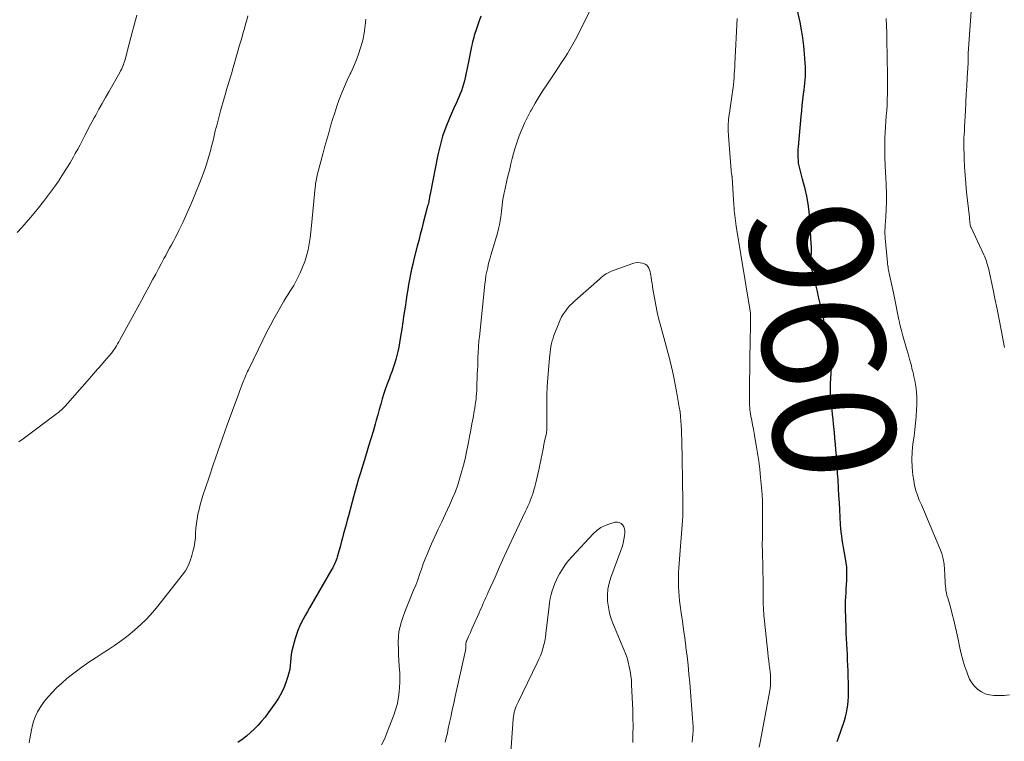
# Model space of a CAD drawing. Units: feet. Extents: x 1970000 to 1975034, y 507463 to 510000.
# Drawn here: x 1972070 to 1972231, y 509167 to 509285 of the extents above; entities that cross this region are included whole.
import ezdxf
from ezdxf.enums import TextEntityAlignment as Align

# ---------------------------------------------------------------- set-up
doc = ezdxf.new("R2010")
doc.units = ezdxf.units.FT
doc.header["$LTSCALE"] = 100
doc.header["$MEASUREMENT"] = 0
for name, color, linetype, lineweight in [('CONTOUR INDEX', 32, 'Continuous', 25), ('CONTOUR INDEX LABEL', 7, 'Continuous', 15), ('CONTOUR INTERMEDIATE', 40, 'Continuous', 15)]:
    doc.layers.add(name, color=color, linetype=linetype, lineweight=lineweight)
doc.styles.add('slant', font='romans.shx', dxfattribs={"oblique": 14.999978})

msp = doc.modelspace()

# ---------------------------------------------------------------- linework, layer by layer
at = {"layer": 'CONTOUR INDEX', "elevation": 960, "flags": 128}
for points in [[(1972203.79, 509166.6), (1972203.93, 509167.03), (1972204.95, 509170.01), (1972205.14, 509170.64), (1972205.31, 509171.27), (1972205.43, 509171.92), (1972205.53, 509172.57), (1972205.59, 509173.23), (1972205.63, 509173.89), (1972205.65, 509174.54), (1972205.64, 509175.2), (1972205.55, 509178.17), (1972205.52, 509179.06), (1972205.48, 509179.94), (1972205.44, 509180.83), (1972205.39, 509181.71), (1972205.34, 509182.59), (1972205.3, 509183.48), (1972205.26, 509184.36), (1972205.23, 509185.25), (1972205.14, 509188.28), (1972205.13, 509188.95), (1972205.14, 509189.62), (1972205.17, 509190.29), (1972205.22, 509190.96), (1972205.27, 509191.63), (1972205.31, 509192.3), (1972205.35, 509192.97), (1972205.37, 509193.64), (1972205.37, 509193.74), (1972205.37, 509194.45), (1972205.33, 509195.17), (1972205.25, 509195.88), (1972205.14, 509196.59), (1972205.03, 509197.17), (1972204.91, 509197.79), (1972204.8, 509198.41), (1972204.7, 509199.03), (1972204.6, 509199.65), (1972204.51, 509200.28), (1972204.43, 509200.9), (1972204.37, 509201.53), (1972204.33, 509202.16), (1972204.27, 509203.35), (1972204.2, 509204.54), (1972204.13, 509205.74), (1972204.06, 509206.94), (1972203.99, 509208.14), (1972203.91, 509209.56), (1972203.88, 509210.05), (1972203.85, 509210.54), (1972203.82, 509211.03), (1972203.78, 509211.52), (1972203.75, 509212.01), (1972203.71, 509212.5), (1972203.67, 509212.99), (1972203.64, 509213.48), (1972203.57, 509214.39), (1972203.49, 509215.34), (1972203.41, 509216.29), (1972203.32, 509217.23), (1972203.23, 509218.18), (1972203.19, 509218.65), (1972203.11, 509219.42), (1972203.03, 509220.2), (1972202.94, 509220.98), (1972202.86, 509221.76), (1972202.76, 509222.69), (1972202.73, 509223), (1972202.7, 509223.32), (1972202.68, 509223.63), (1972202.67, 509223.95), (1972202.67, 509224.26), (1972202.67, 509224.58), (1972202.68, 509224.89), (1972202.69, 509225.21), (1972202.83, 509227.9), (1972202.84, 509228.22), (1972202.85, 509228.54), (1972202.84, 509228.87), (1972202.82, 509229.19), (1972202.79, 509229.51), (1972202.76, 509229.83), (1972202.71, 509230.15), (1972202.65, 509230.46), (1972202.45, 509231.51), (1972202.28, 509232.35), (1972202.11, 509233.19), (1972201.94, 509234.03), (1972201.76, 509234.87), (1972201.72, 509235.09), (1972201.53, 509235.97), (1972201.34, 509236.85), (1972201.14, 509237.73), (1972200.94, 509238.61), (1972200.73, 509239.48), (1972200.52, 509240.36), (1972200.31, 509241.23), (1972200.09, 509242.11), (1972199.67, 509243.78), (1972199.62, 509244), (1972199.58, 509244.21), (1972199.54, 509244.43), (1972199.52, 509244.65), (1972199.5, 509244.87), (1972199.5, 509245.09), (1972199.5, 509245.31), (1972199.5, 509245.53), (1972199.53, 509246.12), (1972199.55, 509246.63), (1972199.55, 509247.15), (1972199.54, 509247.66), (1972199.52, 509248.18), (1972199.3, 509252.21), (1972199.19, 509253.47), (1972199.03, 509254.73), (1972198.79, 509255.97), (1972198.5, 509257.2), (1972198.07, 509258.8), (1972197.96, 509259.23), (1972197.85, 509259.66), (1972197.74, 509260.09), (1972197.63, 509260.52), (1972197.54, 509260.96), (1972197.46, 509261.39), (1972197.41, 509261.83), (1972197.38, 509262.27), (1972197.37, 509262.74), (1972197.37, 509263.19), (1972197.39, 509263.64), (1972197.42, 509264.09), (1972197.88, 509269.07), (1972197.97, 509269.98), (1972198.06, 509270.88), (1972198.16, 509271.79), (1972198.27, 509272.7), (1972198.36, 509273.43), (1972198.42, 509273.97), (1972198.47, 509274.51), (1972198.52, 509275.05), (1972198.56, 509275.59), (1972198.58, 509276.14), (1972198.59, 509276.68), (1972198.57, 509277.22), (1972198.54, 509277.77), (1972198.43, 509279.32), (1972198.31, 509280.63), (1972198.15, 509281.94), (1972197.93, 509283.24), (1972197.68, 509284.54), (1972196.9, 509288.06)], [(1972145.38, 509285.51), (1972145.04, 509284.55), (1972144.71, 509283.58), (1972144.29, 509282.32), (1972144.19, 509281.98), (1972144.09, 509281.64), (1972144, 509281.3), (1972143.93, 509280.95), (1972143.84, 509280.53), (1972143.72, 509279.97), (1972143.61, 509279.41), (1972143.49, 509278.85), (1972143.37, 509278.29), (1972142.66, 509274.92), (1972142.53, 509274.36), (1972142.37, 509273.82), (1972142.18, 509273.28), (1972141.97, 509272.75), (1972141.75, 509272.23), (1972141.52, 509271.71), (1972141.29, 509271.19), (1972141.06, 509270.67), (1972140.23, 509268.79), (1972139.63, 509267.32), (1972139.1, 509265.83), (1972138.67, 509264.3), (1972138.31, 509262.75), (1972137.04, 509256.31), (1972137.02, 509256.18), (1972137, 509256.05), (1972136.97, 509255.92), (1972136.95, 509255.79), (1972136.93, 509255.66), (1972136.91, 509255.53), (1972136.89, 509255.4), (1972136.86, 509255.27), (1972136.81, 509255.07), (1972136.76, 509254.84), (1972136.7, 509254.61), (1972136.64, 509254.38), (1972136.58, 509254.15), (1972135.92, 509251.62), (1972135.67, 509250.66), (1972135.42, 509249.7), (1972135.17, 509248.74), (1972134.93, 509247.78), (1972134.4, 509245.67), (1972134.2, 509244.84), (1972134.01, 509244.02), (1972133.83, 509243.19), (1972133.67, 509242.35), (1972133.52, 509241.52), (1972133.37, 509240.68), (1972133.24, 509239.84), (1972133.11, 509239), (1972132.94, 509237.82), (1972132.76, 509236.61), (1972132.57, 509235.39), (1972132.39, 509234.18), (1972132.2, 509232.97), (1972132.04, 509231.93), (1972131.92, 509231.24), (1972131.78, 509230.55), (1972131.61, 509229.87), (1972131.42, 509229.2), (1972131.22, 509228.53), (1972131, 509227.86), (1972130.76, 509227.2), (1972130.51, 509226.55), (1972130.36, 509226.17), (1972130.04, 509225.33), (1972129.74, 509224.48), (1972129.47, 509223.62), (1972129.21, 509222.76), (1972128.97, 509221.87), (1972128.72, 509221), (1972128.47, 509220.13), (1972128.22, 509219.25), (1972128.03, 509218.6), (1972127.69, 509217.41), (1972127.33, 509216.22), (1972126.97, 509215.02), (1972126.6, 509213.83), (1972125.61, 509210.65), (1972125.31, 509209.66), (1972125.02, 509208.68), (1972124.74, 509207.68), (1972124.46, 509206.69), (1972123.64, 509203.59), (1972123.45, 509202.86), (1972123.26, 509202.14), (1972123.06, 509201.41), (1972122.87, 509200.68), (1972122.68, 509199.95), (1972122.49, 509199.23), (1972122.29, 509198.5), (1972122.09, 509197.78), (1972121.82, 509196.83), (1972121.74, 509196.57), (1972121.66, 509196.31), (1972121.56, 509196.06), (1972121.45, 509195.81), (1972121.34, 509195.56), (1972121.22, 509195.32), (1972121.09, 509195.07), (1972120.95, 509194.84), (1972117.27, 509188.49), (1972116.92, 509187.88), (1972116.58, 509187.27), (1972116.25, 509186.66), (1972115.93, 509186.04), (1972115.63, 509185.42), (1972115.36, 509184.78), (1972115.13, 509184.13), (1972114.92, 509183.46), (1972114.53, 509182.04), (1972114.38, 509181.44), (1972114.27, 509180.84), (1972114.2, 509180.24), (1972114.15, 509179.63), (1972114.11, 509179.02), (1972114.03, 509178.41), (1972113.89, 509177.82), (1972113.73, 509177.23), (1972113.47, 509176.45), (1972113.11, 509175.5), (1972112.69, 509174.58), (1972112.19, 509173.7), (1972111.64, 509172.85), (1972110.52, 509171.3), (1972109.98, 509170.6), (1972109.43, 509169.92), (1972108.84, 509169.27), (1972108.23, 509168.64), (1972107.58, 509168.04), (1972106.92, 509167.47), (1972106.22, 509166.94), (1972105.51, 509166.43)]]:
    msp.add_lwpolyline(points, dxfattribs=at)
at = {"layer": 'CONTOUR INTERMEDIATE', "flags": 128}
for points, elevation in [([(1972163.56, 509287.02), (1972161.3, 509282.48), (1972160.89, 509281.69), (1972160.46, 509280.91), (1972160.01, 509280.14), (1972159.54, 509279.38), (1972159.05, 509278.63), (1972158.57, 509277.89), (1972158.07, 509277.14), (1972157.58, 509276.4), (1972156.26, 509274.43), (1972155.57, 509273.38), (1972154.91, 509272.33), (1972154.27, 509271.25), (1972153.65, 509270.16), (1972153.51, 509269.92), (1972153, 509268.94), (1972152.51, 509267.94), (1972152.06, 509266.91), (1972151.65, 509265.88), (1972151.46, 509265.38), (1972151.18, 509264.58), (1972150.92, 509263.77), (1972150.69, 509262.96), (1972150.48, 509262.14), (1972150.29, 509261.31), (1972150.09, 509260.49), (1972149.9, 509259.66), (1972149.7, 509258.84), (1972149.28, 509257), (1972149.17, 509256.51), (1972149.07, 509256.01), (1972148.99, 509255.51), (1972148.92, 509255.01), (1972148.86, 509254.51), (1972148.8, 509254.01), (1972148.74, 509253.51), (1972148.69, 509253.01), (1972148.65, 509252.64), (1972148.55, 509251.96), (1972148.43, 509251.28), (1972148.28, 509250.61), (1972148.1, 509249.95), (1972147.2, 509247.01), (1972147.01, 509246.34), (1972146.82, 509245.67), (1972146.64, 509245), (1972146.48, 509244.32), (1972146.33, 509243.64), (1972146.2, 509242.96), (1972146.1, 509242.27), (1972146.01, 509241.58), (1972145.12, 509232.94), (1972145.09, 509232.61), (1972145.05, 509232.28), (1972145.03, 509231.95), (1972145, 509231.62), (1972144.98, 509231.29), (1972144.96, 509230.96), (1972144.94, 509230.64), (1972144.92, 509230.31), (1972144.89, 509229.58), (1972144.86, 509228.88), (1972144.84, 509228.19), (1972144.81, 509227.5), (1972144.78, 509226.8), (1972144.7, 509224.59), (1972144.68, 509224.1), (1972144.65, 509223.62), (1972144.61, 509223.14), (1972144.57, 509222.66), (1972144.51, 509222.19), (1972144.45, 509221.71), (1972144.38, 509221.23), (1972144.29, 509220.76), (1972144.09, 509219.66), (1972143.9, 509218.64), (1972143.7, 509217.62), (1972143.51, 509216.6), (1972143.31, 509215.58), (1972143.07, 509214.37), (1972142.83, 509213.22), (1972142.56, 509212.08), (1972142.26, 509210.94), (1972141.94, 509209.81), (1972141.58, 509208.69), (1972141.19, 509207.58), (1972140.74, 509206.5), (1972140.27, 509205.42), (1972139.51, 509203.81), (1972138.95, 509202.61), (1972138.39, 509201.4), (1972137.84, 509200.2), (1972137.29, 509198.99), (1972136.96, 509198.25), (1972136.6, 509197.41), (1972136.25, 509196.56), (1972135.93, 509195.7), (1972135.62, 509194.83), (1972135.33, 509193.96), (1972135.01, 509193.1), (1972134.68, 509192.24), (1972134.34, 509191.38), (1972133.55, 509189.46), (1972133.23, 509188.67), (1972132.92, 509187.87), (1972132.63, 509187.06), (1972132.34, 509186.26), (1972132.11, 509185.44), (1972131.94, 509184.61), (1972131.85, 509183.77), (1972131.82, 509182.92), (1972131.82, 509182.73), (1972131.85, 509181.77), (1972131.88, 509180.82), (1972131.93, 509179.87), (1972131.99, 509178.92), (1972132.07, 509177.79), (1972132.1, 509177.02), (1972132.1, 509176.25), (1972132.05, 509175.48), (1972131.98, 509174.72), (1972131.88, 509173.91), (1972131.82, 509173.55), (1972131.76, 509173.19), (1972131.68, 509172.83), (1972131.6, 509172.48), (1972131.5, 509172.13), (1972131.39, 509171.78), (1972131.27, 509171.43), (1972131.15, 509171.09), (1972129.9, 509167.86), (1972129.65, 509167.24), (1972129.38, 509166.63), (1972129.08, 509166.03)], 956), ([(1972231.22, 509231.2), (1972230.67, 509234.06), (1972230.34, 509235.78), (1972230, 509237.49), (1972229.64, 509239.21), (1972229.27, 509240.92), (1972228.56, 509244.18), (1972228.49, 509244.47), (1972228.41, 509244.75), (1972228.33, 509245.03), (1972228.24, 509245.31), (1972228.14, 509245.58), (1972228.03, 509245.86), (1972227.91, 509246.13), (1972227.79, 509246.39), (1972225.71, 509250.83), (1972225.67, 509250.92), (1972225.64, 509251), (1972225.62, 509251.09), (1972225.59, 509251.18), (1972225.58, 509251.27), (1972225.56, 509251.37), (1972225.55, 509251.46), (1972225.54, 509251.55), (1972225.53, 509251.77), (1972225.51, 509251.97), (1972225.49, 509252.17), (1972225.47, 509252.37), (1972225.45, 509252.57), (1972224.99, 509256.66), (1972224.86, 509258.04), (1972224.74, 509259.43), (1972224.66, 509260.82), (1972224.59, 509262.21), (1972224.52, 509264.44), (1972224.52, 509264.72), (1972224.52, 509264.99), (1972224.53, 509265.27), (1972224.54, 509265.55), (1972224.56, 509265.71), (1972224.57, 509265.91), (1972224.59, 509266.11), (1972224.6, 509266.31), (1972224.62, 509266.5), (1972224.64, 509266.7), (1972224.65, 509266.9), (1972224.66, 509267.1), (1972224.67, 509267.3), (1972224.8, 509270.02), (1972224.86, 509271.36), (1972224.93, 509272.71), (1972225, 509274.05), (1972225.08, 509275.39), (1972225.22, 509277.84), (1972225.23, 509277.96), (1972225.23, 509278.08), (1972225.23, 509278.2), (1972225.24, 509278.31), (1972225.24, 509278.43), (1972225.24, 509278.55), (1972225.24, 509278.67), (1972225.25, 509278.79), (1972225.25, 509278.82), (1972225.25, 509278.96), (1972225.26, 509279.1), (1972225.26, 509279.23), (1972225.27, 509279.37), (1972225.77, 509287.09)], 968), ([(1972088.95, 509285.69), (1972088.53, 509284.05), (1972088.26, 509283.02), (1972088, 509282), (1972087.73, 509280.97), (1972087.45, 509279.95), (1972087.03, 509278.36), (1972086.95, 509278.09), (1972086.86, 509277.82), (1972086.77, 509277.55), (1972086.66, 509277.29), (1972086.55, 509277.03), (1972086.43, 509276.78), (1972086.3, 509276.53), (1972086.17, 509276.28), (1972084.36, 509273.09), (1972083.82, 509272.14), (1972083.29, 509271.19), (1972082.76, 509270.24), (1972082.23, 509269.29), (1972081.97, 509268.83), (1972081.57, 509268.11), (1972081.18, 509267.38), (1972080.8, 509266.64), (1972080.42, 509265.91), (1972080.04, 509265.17), (1972079.66, 509264.43), (1972079.27, 509263.7), (1972078.87, 509262.98), (1972078.59, 509262.46), (1972078.03, 509261.48), (1972077.45, 509260.52), (1972076.85, 509259.58), (1972076.22, 509258.64), (1972075.61, 509257.76), (1972074.64, 509256.41), (1972073.65, 509255.09), (1972072.62, 509253.79), (1972071.56, 509252.51), (1972070.84, 509251.68), (1972070.11, 509250.84), (1972069.37, 509250.02)], 972), ([(1972107.19, 509285.56), (1972106.99, 509284.87), (1972106.79, 509284.18), (1972106.6, 509283.49), (1972106.41, 509282.8), (1972106.21, 509282.11), (1972106.02, 509281.42), (1972105.82, 509280.73), (1972104.93, 509277.61), (1972104.73, 509276.92), (1972104.53, 509276.23), (1972104.32, 509275.54), (1972104.11, 509274.85), (1972103.89, 509274.16), (1972103.68, 509273.47), (1972103.48, 509272.77), (1972103.28, 509272.08), (1972102.69, 509269.99), (1972102.4, 509268.9), (1972102.11, 509267.81), (1972101.83, 509266.72), (1972101.57, 509265.62), (1972101.4, 509264.92), (1972101.22, 509264.18), (1972101.03, 509263.44), (1972100.83, 509262.7), (1972100.62, 509261.96), (1972100.39, 509261.23), (1972100.15, 509260.51), (1972099.89, 509259.79), (1972099.61, 509259.07), (1972098.24, 509255.65), (1972097.83, 509254.65), (1972097.4, 509253.66), (1972096.96, 509252.67), (1972096.51, 509251.69), (1972096.15, 509250.93), (1972095.86, 509250.34), (1972095.57, 509249.75), (1972095.27, 509249.17), (1972094.96, 509248.59), (1972094.65, 509248.01), (1972094.34, 509247.44), (1972094.02, 509246.86), (1972093.71, 509246.29), (1972093.42, 509245.76), (1972092.96, 509244.92), (1972092.51, 509244.08), (1972092.06, 509243.23), (1972091.6, 509242.39), (1972090.92, 509241.11), (1972090.33, 509240.01), (1972089.74, 509238.91), (1972089.14, 509237.81), (1972088.54, 509236.72), (1972086.38, 509232.8), (1972086.19, 509232.46), (1972086.01, 509232.13), (1972085.82, 509231.8), (1972085.63, 509231.48), (1972085.46, 509231.2), (1972085.35, 509231.01), (1972085.23, 509230.83), (1972085.11, 509230.65), (1972084.98, 509230.47), (1972084.85, 509230.3), (1972084.71, 509230.13), (1972084.58, 509229.96), (1972084.43, 509229.8), (1972083.68, 509228.93), (1972083.16, 509228.33), (1972082.64, 509227.74), (1972082.11, 509227.14), (1972081.59, 509226.55), (1972077.2, 509221.57), (1972077.04, 509221.39), (1972076.88, 509221.22), (1972076.71, 509221.05), (1972076.54, 509220.89), (1972076.36, 509220.73), (1972076.18, 509220.57), (1972075.99, 509220.42), (1972075.8, 509220.28), (1972070.1, 509216.07), (1972069.85, 509215.89), (1972069.62, 509215.7)], 968), ([(1972126.52, 509284.99), (1972126.45, 509284.44), (1972126.39, 509283.89), (1972126.37, 509283.71), (1972126.29, 509283.06), (1972126.19, 509282.42), (1972126.05, 509281.79), (1972125.89, 509281.17), (1972125.63, 509280.3), (1972125.29, 509279.25), (1972124.92, 509278.22), (1972124.49, 509277.2), (1972124.03, 509276.21), (1972123.96, 509276.06), (1972123.46, 509275.02), (1972122.99, 509273.97), (1972122.56, 509272.91), (1972122.15, 509271.83), (1972122.14, 509271.82), (1972121.76, 509270.74), (1972121.4, 509269.66), (1972121.06, 509268.57), (1972120.73, 509267.47), (1972120.42, 509266.37), (1972120.12, 509265.27), (1972119.81, 509264.17), (1972119.52, 509263.07), (1972118.6, 509259.66), (1972118.53, 509259.39), (1972118.47, 509259.12), (1972118.41, 509258.84), (1972118.36, 509258.56), (1972118.32, 509258.29), (1972118.28, 509258.01), (1972118.24, 509257.73), (1972118.21, 509257.45), (1972117.62, 509251.17), (1972117.51, 509250.17), (1972117.38, 509249.17), (1972117.21, 509248.18), (1972117.03, 509247.2), (1972116.79, 509246.23), (1972116.5, 509245.27), (1972116.14, 509244.34), (1972115.74, 509243.43), (1972115.25, 509242.44), (1972114.97, 509241.9), (1972114.68, 509241.37), (1972114.37, 509240.85), (1972114.05, 509240.34), (1972113.72, 509239.83), (1972113.4, 509239.32), (1972113.09, 509238.8), (1972112.78, 509238.28), (1972112.07, 509237.04), (1972111.43, 509235.89), (1972110.8, 509234.72), (1972110.19, 509233.55), (1972109.6, 509232.37), (1972107.25, 509227.51), (1972107.12, 509227.25), (1972107.01, 509226.99), (1972106.89, 509226.73), (1972106.78, 509226.47), (1972106.67, 509226.21), (1972106.56, 509225.95), (1972106.46, 509225.69), (1972106.36, 509225.43), (1972106.2, 509225.03), (1972106.03, 509224.57), (1972105.85, 509224.11), (1972105.68, 509223.65), (1972105.5, 509223.19), (1972103.77, 509218.49), (1972102.99, 509216.33), (1972102.22, 509214.15), (1972101.48, 509211.97), (1972100.75, 509209.78), (1972099.81, 509206.89), (1972099.58, 509206.15), (1972099.37, 509205.39), (1972099.17, 509204.63), (1972098.99, 509203.87), (1972098.85, 509203.09), (1972098.73, 509202.33), (1972098.66, 509201.56), (1972098.61, 509200.78), (1972098.56, 509200.01), (1972098.48, 509199.24), (1972098.34, 509198.48), (1972098.17, 509197.73), (1972098, 509197.06), (1972097.72, 509196.2), (1972097.37, 509195.37), (1972096.92, 509194.59), (1972096.4, 509193.84), (1972092.4, 509188.77), (1972091.52, 509187.72), (1972090.6, 509186.7), (1972089.62, 509185.75), (1972088.59, 509184.83), (1972087.53, 509183.96), (1972086.44, 509183.13), (1972085.31, 509182.34), (1972084.17, 509181.58), (1972083.47, 509181.14), (1972082.29, 509180.37), (1972081.12, 509179.58), (1972079.97, 509178.77), (1972078.84, 509177.93), (1972078.42, 509177.61), (1972077.52, 509176.9), (1972076.65, 509176.15), (1972075.82, 509175.36), (1972075.02, 509174.54), (1972074.53, 509174.02), (1972074.02, 509173.42), (1972073.54, 509172.8), (1972073.11, 509172.14), (1972072.71, 509171.46), (1972072.37, 509170.76), (1972072.08, 509170.03), (1972071.86, 509169.28), (1972071.69, 509168.52), (1972071.42, 509167.02), (1972071.3, 509166.39)], 964), ([(1972191, 509165.64), (1972191.22, 509166.73), (1972192.72, 509174.95), (1972192.78, 509175.32), (1972192.83, 509175.69), (1972192.86, 509176.07), (1972192.87, 509176.44), (1972192.87, 509176.82), (1972192.86, 509177.19), (1972192.83, 509177.57), (1972192.79, 509177.94), (1972192.71, 509178.52), (1972192.63, 509179.17), (1972192.55, 509179.83), (1972192.47, 509180.5), (1972192.4, 509181.16), (1972191.84, 509186.33), (1972191.75, 509187.32), (1972191.69, 509188.31), (1972191.65, 509189.31), (1972191.63, 509190.3), (1972191.63, 509191.3), (1972191.63, 509192.29), (1972191.62, 509193.29), (1972191.6, 509194.28), (1972191.57, 509195.76), (1972191.57, 509196.21), (1972191.55, 509196.67), (1972191.54, 509197.12), (1972191.52, 509197.58), (1972191.51, 509198.03), (1972191.5, 509198.49), (1972191.5, 509198.94), (1972191.5, 509199.4), (1972191.51, 509199.54), (1972191.51, 509200.07), (1972191.52, 509200.6), (1972191.52, 509201.13), (1972191.52, 509201.65), (1972191.52, 509205.4), (1972191.52, 509205.55), (1972191.52, 509205.7), (1972191.52, 509205.85), (1972191.52, 509206), (1972191.51, 509206.15), (1972191.51, 509206.29), (1972191.51, 509206.44), (1972191.5, 509206.58), (1972191.5, 509206.72), (1972191.49, 509206.86), (1972191.48, 509207.01), (1972191.47, 509207.15), (1972191.22, 509209.88), (1972191.08, 509211.21), (1972190.92, 509212.54), (1972190.72, 509213.86), (1972190.5, 509215.18), (1972190.28, 509216.4), (1972190.15, 509217.11), (1972190.03, 509217.81), (1972189.89, 509218.52), (1972189.76, 509219.23), (1972189.63, 509219.93), (1972189.57, 509220.29), (1972189.51, 509220.65), (1972189.47, 509221.01), (1972189.44, 509221.38), (1972189.41, 509221.75), (1972189.4, 509222.11), (1972189.39, 509222.48), (1972189.39, 509222.85), (1972189.48, 509230.38), (1972189.48, 509230.53), (1972189.48, 509230.68), (1972189.49, 509230.83), (1972189.49, 509230.98), (1972189.49, 509231.13), (1972189.5, 509231.27), (1972189.5, 509231.42), (1972189.5, 509231.57), (1972189.59, 509235.38), (1972189.59, 509235.59), (1972189.59, 509235.79), (1972189.59, 509235.99), (1972189.59, 509236.2), (1972189.58, 509236.56), (1972189.58, 509236.58), (1972189.58, 509236.6), (1972189.58, 509236.63), (1972189.58, 509236.65), (1972189.57, 509236.73), (1972189.56, 509236.75), (1972189.56, 509236.77), (1972189.56, 509236.79), (1972189.55, 509236.81), (1972187.21, 509251.08), (1972187.15, 509251.5), (1972187.08, 509251.93), (1972187.03, 509252.36), (1972186.98, 509252.8), (1972186.94, 509253.23), (1972186.9, 509253.66), (1972186.87, 509254.09), (1972186.84, 509254.52), (1972186.56, 509259.06), (1972186.55, 509259.12), (1972186.55, 509259.17), (1972186.54, 509259.23), (1972186.53, 509259.29), (1972186.53, 509259.34), (1972186.52, 509259.4), (1972186.51, 509259.45), (1972186.5, 509259.51), (1972186.47, 509259.66), (1972186.44, 509259.8), (1972186.42, 509259.93), (1972186.41, 509260.07), (1972186.4, 509260.2), (1972185.96, 509265.87), (1972185.92, 509266.76), (1972185.92, 509267.64), (1972185.98, 509268.53), (1972186.07, 509269.41), (1972186.1, 509269.62), (1972186.22, 509270.4), (1972186.33, 509271.18), (1972186.45, 509271.96), (1972186.57, 509272.73), (1972186.64, 509273.16), (1972186.72, 509273.73), (1972186.79, 509274.29), (1972186.84, 509274.86), (1972186.88, 509275.43), (1972186.91, 509276), (1972186.94, 509276.57), (1972186.97, 509277.14), (1972187, 509277.71), (1972187.4, 509285.14)], 956), ([(1972232.01, 509174.24), (1972231.15, 509174.14), (1972230.28, 509174.11), (1972229.44, 509174.13), (1972228.72, 509174.22), (1972228.04, 509174.41), (1972227.42, 509174.72), (1972226.82, 509175.13), (1972226.31, 509175.65), (1972225.85, 509176.2), (1972225.49, 509176.83), (1972225.19, 509177.49), (1972225, 509178.02), (1972224.67, 509178.99), (1972224.38, 509179.96), (1972224.12, 509180.95), (1972223.89, 509181.94), (1972223.54, 509183.58), (1972223.33, 509184.55), (1972223.11, 509185.52), (1972222.88, 509186.49), (1972222.64, 509187.46), (1972222.35, 509188.6), (1972222.25, 509188.99), (1972222.14, 509189.39), (1972222.02, 509189.78), (1972221.89, 509190.16), (1972221.77, 509190.55), (1972221.68, 509190.95), (1972221.61, 509191.34), (1972221.56, 509191.75), (1972221.54, 509191.96), (1972221.5, 509192.47), (1972221.47, 509192.98), (1972221.44, 509193.5), (1972221.42, 509194.01), (1972221.38, 509194.79), (1972221.3, 509195.68), (1972221.15, 509196.55), (1972220.91, 509197.41), (1972220.61, 509198.25), (1972218.6, 509203.05), (1972218.27, 509203.83), (1972217.93, 509204.61), (1972217.59, 509205.39), (1972217.24, 509206.16), (1972216.93, 509206.95), (1972216.66, 509207.74), (1972216.47, 509208.56), (1972216.32, 509209.39), (1972216.2, 509210.26), (1972216.08, 509211.54), (1972216.03, 509212.81), (1972216.08, 509214.09), (1972216.2, 509215.37), (1972216.37, 509216.65), (1972216.5, 509217.73), (1972216.62, 509218.8), (1972216.7, 509219.88), (1972216.77, 509220.96), (1972216.81, 509221.79), (1972216.83, 509222.46), (1972216.82, 509223.12), (1972216.77, 509223.78), (1972216.7, 509224.44), (1972216.6, 509225.1), (1972216.49, 509225.75), (1972216.35, 509226.41), (1972216.21, 509227.06), (1972216.09, 509227.53), (1972215.88, 509228.41), (1972215.65, 509229.29), (1972215.41, 509230.16), (1972215.16, 509231.04), (1972214.56, 509233.12), (1972214.39, 509233.73), (1972214.22, 509234.35), (1972214.07, 509234.96), (1972213.92, 509235.58), (1972213.89, 509235.73), (1972213.77, 509236.28), (1972213.66, 509236.83), (1972213.55, 509237.38), (1972213.45, 509237.94), (1972213.35, 509238.49), (1972213.24, 509239.04), (1972213.13, 509239.59), (1972213.01, 509240.15), (1972212.36, 509243.11), (1972212.31, 509243.35), (1972212.25, 509243.6), (1972212.2, 509243.85), (1972212.15, 509244.1), (1972212.11, 509244.35), (1972212.07, 509244.61), (1972212.04, 509244.86), (1972212.01, 509245.11), (1972211.64, 509249.1), (1972211.62, 509249.43), (1972211.61, 509249.76), (1972211.6, 509250.09), (1972211.61, 509250.42), (1972211.63, 509250.75), (1972211.65, 509251.08), (1972211.66, 509251.41), (1972211.68, 509251.74), (1972211.8, 509253.75), (1972211.85, 509255.09), (1972211.86, 509256.43), (1972211.83, 509257.77), (1972211.77, 509259.1), (1972211.72, 509259.81), (1972211.65, 509261.06), (1972211.61, 509262.32), (1972211.59, 509263.57), (1972211.6, 509264.82), (1972211.61, 509265.51), (1972211.64, 509266.42), (1972211.68, 509267.33), (1972211.74, 509268.24), (1972211.82, 509269.14), (1972211.89, 509270.05), (1972211.95, 509270.96), (1972211.98, 509271.86), (1972212, 509272.77), (1972212.01, 509276.35), (1972212.01, 509276.55), (1972212.01, 509276.75), (1972212, 509276.94), (1972212, 509277.14), (1972211.99, 509277.34), (1972211.98, 509277.54), (1972211.98, 509277.74), (1972211.98, 509277.94), (1972211.98, 509277.95), (1972211.98, 509278.16), (1972211.97, 509278.37), (1972211.97, 509278.57), (1972211.97, 509278.78), (1972211.93, 509281.64), (1972211.91, 509282.81), (1972211.87, 509283.98), (1972211.82, 509285.14)], 964), ([(1972180.01, 509166.47), (1972180.07, 509167.11), (1972180.12, 509167.76), (1972180.14, 509168.4), (1972180.15, 509169.05), (1972180.12, 509169.69), (1972180.08, 509170.34), (1972179.6, 509176.19), (1972179.47, 509177.65), (1972179.33, 509179.11), (1972179.16, 509180.57), (1972178.98, 509182.02), (1972178.96, 509182.19), (1972178.78, 509183.56), (1972178.59, 509184.93), (1972178.4, 509186.3), (1972178.21, 509187.67), (1972178.04, 509188.86), (1972177.94, 509189.63), (1972177.86, 509190.4), (1972177.8, 509191.17), (1972177.76, 509191.95), (1972177.75, 509192.72), (1972177.75, 509193.5), (1972177.78, 509194.27), (1972177.83, 509195.04), (1972178.42, 509202.81), (1972178.44, 509203.04), (1972178.45, 509203.28), (1972178.46, 509203.51), (1972178.47, 509203.74), (1972178.48, 509203.97), (1972178.49, 509204.21), (1972178.49, 509204.44), (1972178.49, 509204.67), (1972178.39, 509210.66), (1972178.37, 509211.7), (1972178.36, 509212.74), (1972178.34, 509213.78), (1972178.32, 509214.82), (1972178.31, 509215.4), (1972178.29, 509216.16), (1972178.27, 509216.91), (1972178.24, 509217.66), (1972178.21, 509218.41), (1972178.17, 509219.16), (1972178.1, 509219.91), (1972178.01, 509220.65), (1972177.89, 509221.39), (1972177.56, 509223.36), (1972177.23, 509225.09), (1972176.88, 509226.8), (1972176.48, 509228.5), (1972176.05, 509230.2), (1972174.86, 509234.61), (1972174.56, 509235.78), (1972174.28, 509236.95), (1972174.04, 509238.13), (1972173.82, 509239.32), (1972173.57, 509240.76), (1972173.49, 509241.23), (1972173.42, 509241.7), (1972173.35, 509242.18), (1972173.28, 509242.65), (1972173.25, 509242.97), (1972173.19, 509243.28), (1972173.12, 509243.59), (1972173.02, 509243.89), (1972172.91, 509244.19), (1972172.75, 509244.45), (1972172.56, 509244.67), (1972172.32, 509244.83), (1972172.04, 509244.95), (1972171.86, 509245), (1972171.46, 509245.08), (1972171.06, 509245.1), (1972170.67, 509245.05), (1972170.28, 509244.96), (1972167.21, 509243.88), (1972166.88, 509243.75), (1972166.56, 509243.61), (1972166.24, 509243.44), (1972165.93, 509243.27), (1972165.63, 509243.07), (1972165.34, 509242.86), (1972165.06, 509242.64), (1972164.79, 509242.41), (1972160.78, 509238.84), (1972160.37, 509238.45), (1972159.96, 509238.04), (1972159.59, 509237.61), (1972159.23, 509237.16), (1972158.9, 509236.69), (1972158.6, 509236.21), (1972158.34, 509235.7), (1972158.12, 509235.17), (1972157.35, 509233.17), (1972157.2, 509232.72), (1972157.06, 509232.27), (1972156.94, 509231.81), (1972156.85, 509231.34), (1972156.78, 509230.87), (1972156.71, 509230.4), (1972156.65, 509229.93), (1972156.6, 509229.45), (1972156.43, 509227.6), (1972156.32, 509226.19), (1972156.24, 509224.79), (1972156.19, 509223.38), (1972156.17, 509221.98), (1972156.18, 509219.05), (1972156.18, 509218.8), (1972156.18, 509218.56), (1972156.18, 509218.31), (1972156.19, 509218.07), (1972156.19, 509217.82), (1972156.18, 509217.58), (1972156.14, 509217.34), (1972156.1, 509217.09), (1972155.87, 509216.05), (1972155.71, 509215.29), (1972155.55, 509214.53), (1972155.39, 509213.77), (1972155.23, 509213.01), (1972154.86, 509211.15), (1972154.71, 509210.44), (1972154.55, 509209.73), (1972154.38, 509209.02), (1972154.2, 509208.32), (1972154.07, 509207.82), (1972153.94, 509207.37), (1972153.79, 509206.92), (1972153.63, 509206.48), (1972153.45, 509206.05), (1972153.26, 509205.62), (1972153.07, 509205.19), (1972152.88, 509204.76), (1972152.68, 509204.34), (1972150.73, 509200.2), (1972149.96, 509198.55), (1972149.2, 509196.89), (1972148.44, 509195.22), (1972147.69, 509193.55), (1972146.58, 509191.06), (1972146.39, 509190.64), (1972146.2, 509190.22), (1972146.01, 509189.79), (1972145.82, 509189.37), (1972145.63, 509188.95), (1972145.45, 509188.52), (1972145.26, 509188.1), (1972145.07, 509187.68), (1972143.95, 509185.15), (1972143.8, 509184.81), (1972143.65, 509184.46), (1972143.49, 509184.12), (1972143.34, 509183.78), (1972143.1, 509183.27), (1972143.07, 509183.18), (1972143.03, 509183.09), (1972143, 509183), (1972142.97, 509182.91), (1972142.94, 509182.82), (1972142.92, 509182.73), (1972142.91, 509182.63), (1972142.91, 509182.54), (1972142.91, 509182.52), (1972142.91, 509182.41), (1972142.91, 509182.3), (1972142.91, 509182.2), (1972142.91, 509182.09), (1972142.9, 509182.03), (1972142.89, 509181.9), (1972142.88, 509181.77), (1972142.86, 509181.63), (1972142.83, 509181.5), (1972141.16, 509173.98), (1972140.91, 509172.85), (1972140.66, 509171.72), (1972140.42, 509170.59), (1972140.19, 509169.46), (1972140.03, 509168.71), (1972139.87, 509167.96), (1972139.7, 509167.21), (1972139.51, 509166.46)], 952), ([(1972170.28, 509166.41), (1972170.3, 509167.75), (1972170.31, 509169.08), (1972170.29, 509170.41), (1972170.25, 509171.75), (1972170.08, 509175.89), (1972170.03, 509176.64), (1972169.96, 509177.38), (1972169.84, 509178.12), (1972169.7, 509178.85), (1972169.52, 509179.58), (1972169.32, 509180.29), (1972169.07, 509181), (1972168.8, 509181.69), (1972167.09, 509185.74), (1972166.74, 509186.68), (1972166.45, 509187.63), (1972166.26, 509188.61), (1972166.12, 509189.6), (1972166.1, 509190.6), (1972166.17, 509191.58), (1972166.37, 509192.54), (1972166.65, 509193.5), (1972168.31, 509197.91), (1972168.51, 509198.49), (1972168.68, 509199.08), (1972168.81, 509199.68), (1972168.91, 509200.28), (1972168.97, 509200.74), (1972168.98, 509201.11), (1972168.93, 509201.46), (1972168.79, 509201.79), (1972168.6, 509202.11), (1972168.35, 509202.34), (1972168.06, 509202.49), (1972167.74, 509202.54), (1972167.39, 509202.52), (1972166.51, 509202.29), (1972165.74, 509202.02), (1972165.01, 509201.67), (1972164.36, 509201.2), (1972163.75, 509200.65), (1972160.31, 509196.91), (1972159.74, 509196.25), (1972159.2, 509195.56), (1972158.72, 509194.83), (1972158.27, 509194.08), (1972158.04, 509193.67), (1972157.75, 509193.1), (1972157.48, 509192.51), (1972157.26, 509191.9), (1972157.05, 509191.29), (1972156.89, 509190.66), (1972156.74, 509190.03), (1972156.63, 509189.39), (1972156.54, 509188.75), (1972156.04, 509184.31), (1972155.95, 509183.69), (1972155.84, 509183.06), (1972155.7, 509182.45), (1972155.54, 509181.84), (1972155.34, 509181.24), (1972155.13, 509180.64), (1972154.89, 509180.06), (1972154.62, 509179.48), (1972151.46, 509173.04), (1972151.31, 509172.72), (1972151.17, 509172.39), (1972151.05, 509172.06), (1972150.94, 509171.72), (1972150.85, 509171.37), (1972150.77, 509171.02), (1972150.72, 509170.67), (1972150.68, 509170.32), (1972150.06, 509161.7)], 948)]:
    msp.add_lwpolyline(points, dxfattribs=dict(at, elevation=elevation))

# ---------------------------------------------------------------- texts
at = {"layer": 'CONTOUR INDEX LABEL', "style": 'slant', "oblique": 15}
msp.add_text('960', height=20, rotation=276.9691, dxfattribs=at).set_placement((1972201.46, 509232.3, 960), align=Align.MIDDLE_CENTER)

doc.saveas('drawing.dxf')
